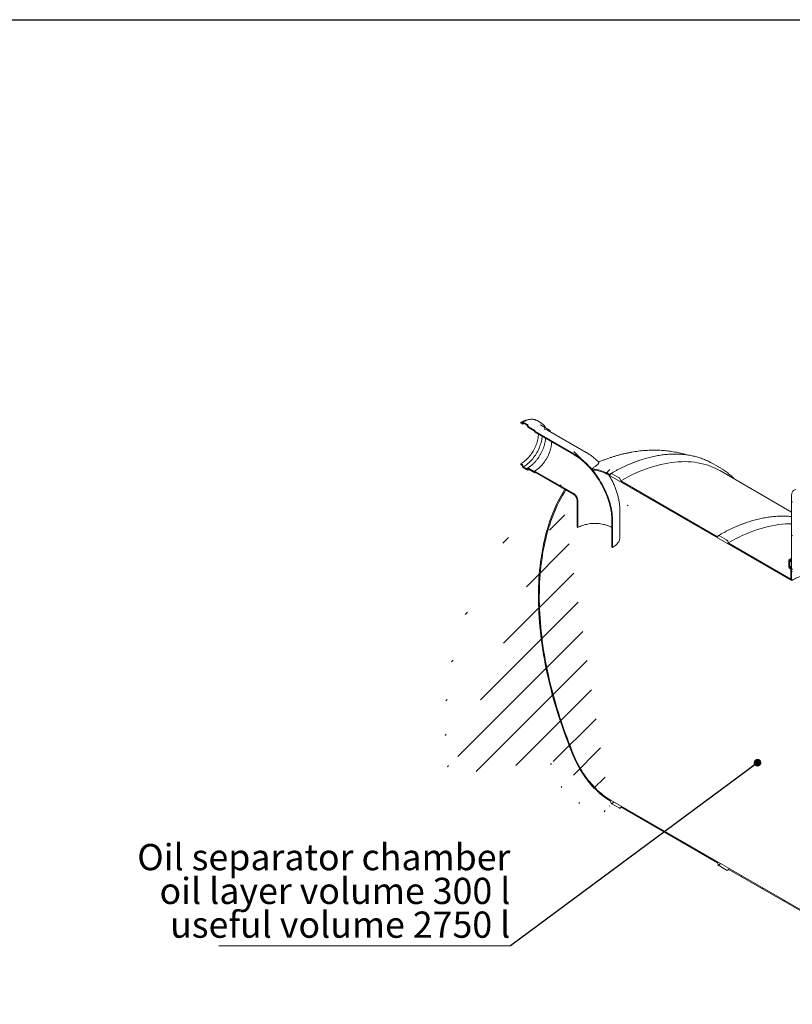
# Model space of a CAD drawing. Units: millimetres. Extents: x 8 to 412, y 5 to 290.
# Drawn here: x 210 to 313, y 159 to 290 of the extents above; entities that cross this region are included whole.
import ezdxf

# ---------------------------------------------------------------- set-up
doc = ezdxf.new("R2010")
doc.units = ezdxf.units.MM
doc.styles.add('SLDTEXTSTYLE0', font='TXT', dxfattribs={"width": 0.605})
doc.dimstyles.new('SLDDIMSTYLE4', dxfattribs={"dimtxt": 0, "dimasz": 1.016, "dimexe": 0, "dimexo": 0.0625, "dimgap": 0, "dimtad": 0, "dimtih": 1, "dimtoh": 1, "dimdec": 0, "dimrnd": 1e-09, "dimzin": 0, "dimdsep": 46, "dimtxsty": 'Standard', "dimblk1": 'DOT', "dimblk2": 'DOT', "dimsah": 1, "dimcen": 0.09, "dimadec": 0, "dimazin": 0, "dimtfac": 1.016, "dimtdec": 0, "dimtofl": 0, "dimtmove": 0, "dimatfit": 3, "dimldrblk": 'DOT', "dimfxl": 0, "dimfrac": 2, "dimtolj": 1, "dimtzin": 0, "dimarcsym": 0})

# ---------------------------------------------------------------- blocks, each defined once
blk = doc.blocks.new('SW_NOTE_11')
at = {"color": 0, "linetype": 'Continuous', "lineweight": 0}
for p, q in [((-38.99, 0), (0, 0)), ((0, 0), (-38.99, 0)), ((-38.99, 0), (0, 0)), ((0, 0), (-38.99, 0)), ((-38.99, 0), (0, 0)), ((0, 0), (-38.99, 0))]:
    blk.add_line(p, q, dxfattribs=at)
at = {"color": 0, "linetype": 'Continuous', "lineweight": 0, "char_height": 3.5, "attachment_point": 3, "style": 'SLDTEXTSTYLE0'}
for s, insert in [('Oil separator chamber', (-0.02, 13.62)), ('oil layer volume 300 l', (-0.02, 9.11)), ('useful volume 2750 l', (-0.03, 4.6))]:
    blk.add_mtext(s, dxfattribs=dict(at, insert=insert))
blk = doc.blocks.new('_DOT')
at = {"color": 0, "linetype": 'ByBlock', "lineweight": -2}
blk.add_line((-0.5, 0), (-1, 0), dxfattribs=at)
at = {"color": 0, "linetype": 'ByBlock', "const_width": 0.5}
blk.add_lwpolyline([(-0.25, 0, 1), (0.25, 0, 1)], format="xyb", close=True, dxfattribs=at)

msp = doc.modelspace()

# ---------------------------------------------------------------- hatches: boundary and pattern name
at = {"linetype": 'Continuous', "lineweight": 0}
h = msp.add_hatch(dxfattribs=at)
h.set_pattern_fill('ANSI31', angle=90, style=0)
edge = h.paths.add_edge_path(flags=0)
edge.add_line((313.498915, 227.413565), (315.030979, 227.550554))
edge.add_arc((314.736351, 228.309927), 0.833333, 291.20567987, 330.00268827)
edge.add_line((315.325607, 227.969757), (315.325607, 242.414853))
edge.add_line((315.325607, 242.414853), (315.207756, 242.482887))
edge.add_line((315.207756, 242.482887), (315.207756, 228.037791))
edge.add_arc((314.736351, 228.309927), 0.666667, 291.20567987, 330.00268827, ccw=False)
edge.add_line((314.972054, 227.702429), (313.439989, 227.565439))
edge.add_arc((314.029245, 226.046694), 1.666667, 111.20567987, 150.00268827)
edge.add_line((312.850733, 226.727034), (312.850733, 216.62554))
edge.add_line((312.850733, 216.62554), (312.968584, 216.557506))
edge.add_line((312.968584, 216.557506), (312.968584, 226.659))
edge.add_arc((314.029245, 226.046694), 1.5, 111.20567987, 150.00268827, ccw=False)
h = msp.add_hatch(dxfattribs=at)
h.set_pattern_fill('ANSI31', angle=90, style=0)
edge = h.paths.add_edge_path(flags=0)
edge.add_line((283.747138, 232.337967), (278.585258, 235.317857))
edge.add_arc((278.585258, 235.345075), 0.033333, 150.00268827, 270, ccw=False)
edge.add_line((278.561688, 235.358681), (278.561688, 235.413117))
edge.add_arc((278.538118, 235.426724), 0.033333, 330.00268827, 450)
edge.add_line((278.538118, 235.453942), (277.68959, 235.943787))
edge.add_arc((277.68959, 236.025441), 0.1, 150.00268827, 270, ccw=False)
edge.add_line((277.618879, 236.066262), (277.618879, 236.120698))
edge.add_arc((277.548168, 236.161518), 0.1, 330.00268827, 450)
edge.add_line((277.548168, 236.243172), (276.982483, 236.569735))
edge.add_arc((276.982483, 236.488081), 0.1, 90, 150.00268827)
edge.add_line((276.911772, 236.528902), (276.911772, 236.474466))
edge.add_arc((276.841061, 236.515286), 0.1, 270, 330.00268827, ccw=False)
edge.add_line((276.841061, 236.433632), (276.67607, 236.52888))
edge.add_line((276.67607, 236.52888), (276.67607, 236.420008))
edge.add_line((276.67607, 236.420008), (276.841061, 236.32476))
edge.add_arc((276.841061, 236.515286), 0.233333, 270, 330.00268827)
edge.add_line((277.006053, 236.420038), (277.006053, 236.447256))
edge.add_line((277.006053, 236.447256), (277.524598, 236.147907))
edge.add_line((277.524598, 236.147907), (277.524598, 236.120689))
edge.add_arc((277.68959, 236.025441), 0.233333, 150.00268827, 270)
edge.add_line((277.68959, 235.834915), (278.469788, 235.384516))
edge.add_arc((278.585258, 235.345075), 0.166667, 161.14123454, 270)
edge.add_line((278.585258, 235.208984), (283.747138, 232.229095))
edge.add_arc((283.747138, 226.350001), 7.2, -29.99731173, 90, ccw=False)
edge.add_line((288.838307, 223.410932), (288.838307, 219.872588))
edge.add_line((288.838307, 219.872588), (288.932587, 219.818161))
edge.add_line((288.932587, 219.818161), (288.932587, 223.356505))
edge.add_arc((283.747138, 226.350001), 7.333333, 330.00268827, 450)
h = msp.add_hatch(dxfattribs=at)
h.set_pattern_fill('ANSI31', style=0)
edge = h.paths.add_edge_path(flags=0)
edge.add_line((312.615031, 217.986419), (312.662172, 217.959206))
edge.add_arc((312.662172, 218.17695), 0.266667, 270, 330.00268827)
edge.add_line((312.850733, 218.068095), (312.850733, 218.258622))
edge.add_line((312.850733, 218.258622), (312.732882, 218.326656))
edge.add_line((312.732882, 218.326656), (312.732882, 218.136129))
edge.add_arc((312.662172, 218.17695), 0.1, 270, 330.00268827, ccw=False)
edge.add_line((312.662172, 218.095296), (312.567891, 218.149723))
edge.add_arc((312.567891, 218.068069), 0.1, 90, 150.00268827)
edge.add_line((312.49718, 218.108889), (312.49718, 217.183476))
edge.add_arc((312.567891, 217.142656), 0.1, 150.00268827, 270)
edge.add_line((312.567891, 217.061002), (312.662172, 217.006575))
edge.add_arc((312.662172, 216.924921), 0.1, -29.99731173, 90, ccw=False)
edge.add_line((312.732882, 216.8841), (312.732882, 215.604853))
edge.add_line((312.732882, 215.604853), (304.386025, 220.423391))
edge.add_arc((304.150323, 220.559459), 0.333333, 330.00268827, 450)
edge.add_line((304.150323, 220.831639), (303.207514, 221.375911))
edge.add_arc((303.207514, 221.103731), 0.333333, 90, 150.00268827)
edge.add_line((302.971812, 221.239799), (290.031758, 228.709933))
edge.add_arc((289.796055, 228.846001), 0.333333, 330.00268827, 450)
edge.add_line((289.796055, 229.118181), (288.853246, 229.662453))
edge.add_arc((288.853246, 229.390273), 0.333333, 90, 150.00268827)
edge.add_arc((288.617544, 222.830706), 8.2, 90, 108.5428898)
edge.add_arc((283.740006, 226.354118), 7.333333, 56.73707307, 59.14142964, ccw=False)
edge.add_arc((288.617544, 222.830706), 8.033333, 90, 107.99250853, ccw=False)
edge.add_line((288.617544, 229.390251), (312.850733, 215.400729))
edge.add_line((312.850733, 215.400729), (312.850733, 216.816066))
edge.add_arc((312.662172, 216.924921), 0.266667, 330.00268827, 450)
edge.add_line((312.662172, 217.142665), (312.615031, 217.169878))
edge.add_line((312.615031, 217.169878), (312.615031, 217.986419))
h = msp.add_hatch(dxfattribs=at)
h.set_pattern_fill('ANSI31', angle=90, style=0)
edge = h.paths.add_edge_path(flags=0)
edge.add_line((278.561688, 229.806204), (278.561688, 229.86064))
edge.add_arc((278.585258, 229.847033), 0.033333, 90, 150.00268827, ccw=False)
edge.add_line((278.585258, 229.874251), (283.747138, 226.894362))
edge.add_arc((283.747138, 226.350001), 0.666667, -29.99731173, 90, ccw=False)
edge.add_line((284.218542, 226.077865), (284.218542, 222.539521))
edge.add_line((284.218542, 222.539521), (284.312823, 222.485094))
edge.add_line((284.312823, 222.485094), (284.312823, 226.023438))
edge.add_arc((283.747138, 226.350001), 0.8, 330.00268827, 450)
edge.add_line((283.747138, 227.003234), (278.585258, 229.983123))
edge.add_arc((278.585258, 229.847033), 0.166667, 90, 140.88879465)
edge.add_line((278.469788, 229.940911), (277.68959, 230.39131))
edge.add_arc((277.68959, 230.200783), 0.233333, 90, 150.00268827)
edge.add_line((277.524598, 230.296031), (277.524598, 230.268813))
edge.add_line((277.524598, 230.268813), (277.006053, 230.568163))
edge.add_line((277.006053, 230.568163), (277.006053, 230.595381))
edge.add_arc((276.841061, 230.690628), 0.233333, 330.00268827, 450)
edge.add_line((276.841061, 230.881154), (276.67607, 230.976402))
edge.add_line((276.67607, 230.976402), (276.67607, 230.86753))
edge.add_line((276.67607, 230.86753), (276.841061, 230.772282))
edge.add_arc((276.841061, 230.690628), 0.1, -29.99731173, 90, ccw=False)
edge.add_line((276.911772, 230.649808), (276.911772, 230.595372))
edge.add_arc((276.982483, 230.554551), 0.1, 150.00268827, 270)
edge.add_line((276.982483, 230.472897), (277.548168, 230.146334))
edge.add_arc((277.548168, 230.227988), 0.1, 270, 330.00268827)
edge.add_line((277.618879, 230.187168), (277.618879, 230.241604))
edge.add_arc((277.68959, 230.200783), 0.1, 90, 150.00268827, ccw=False)
edge.add_line((277.68959, 230.282438), (278.538118, 229.792593))
edge.add_arc((278.538118, 229.819811), 0.033333, 270, 330.00268827)
h = msp.add_hatch(dxfattribs=at)
h.set_pattern_fill('ANSI31', style=0)
edge = h.paths.add_edge_path(flags=0)
edge.add_line((288.853246, 185.56925), (289.796055, 185.024977))
edge.add_arc((289.796055, 185.297158), 0.333333, 270, 330.00268827)
edge.add_line((290.031758, 185.16109), (302.971812, 177.690956))
edge.add_arc((303.207514, 177.554887), 0.333333, 150.00268827, 270)
edge.add_line((303.207514, 177.282707), (304.150323, 176.738435))
edge.add_arc((304.150323, 177.010615), 0.333333, 270, 330.00268827)
edge.add_line((304.386025, 176.874547), (317.326079, 169.404413))
edge.add_arc((317.561782, 169.268345), 0.333333, 150.00268827, 270)
edge.add_line((317.561782, 168.996165), (318.504591, 168.451893))
edge.add_arc((318.504591, 168.724073), 0.333333, 270, 330.00268827)
edge.add_line((318.740293, 168.588005), (331.680347, 161.117871))
edge.add_arc((331.916049, 160.981803), 0.333333, 150.00268827, 270)
edge.add_line((331.916049, 160.709623), (332.858858, 160.16535))
edge.add_arc((332.858858, 160.437531), 0.333333, 270, 330.00268827)
edge.add_line((333.094561, 160.301463), (333.073987, 160.31334))
edge.add_arc((333.073987, 167.008974), 8.2, 270, 307.3557921)
edge.add_arc((312.495682, 193.967364), 42.666667, 307.3557921, 357.02341132)
edge.add_line((339.957777, 192.539388), (339.828253, 192.614161))
edge.add_arc((312.495682, 193.967364), 42.5, 307.3557921, 357.16566831, ccw=False)
edge.add_arc((333.073987, 167.008974), 8.033333, 270, 307.3557921, ccw=False)
edge.add_line((333.073987, 160.44943), (325.932209, 164.572291))
edge.add_line((325.932209, 164.572291), (325.932209, 169.879806))
edge.add_line((325.932209, 169.879806), (318.625439, 174.097914))
edge.add_line((318.625439, 174.097914), (318.625439, 168.790399))
edge.add_line((318.625439, 168.790399), (288.617544, 186.113588))
edge.add_arc((288.617544, 192.673132), 8.033333, 188.83668789, 270, ccw=False)
edge.add_arc((309.19585, 195.872316), 42.5, 129.96669667, 188.83668789, ccw=False)
edge.add_line((282.679346, 227.510785), (282.545855, 227.587847))
edge.add_arc((309.19585, 195.872316), 42.666667, 130.03973659, 188.83668789)
edge.add_arc((288.617544, 192.673132), 8.2, 188.83668789, 270)
edge.add_arc((288.853246, 185.84143), 0.333333, 150.00268827, 270)
h.paths.add_polyline_path([(325.814358, 169.67566), (325.814358, 164.640325), (318.74329, 168.722365), (318.74329, 173.7577)], flags=0)

# ---------------------------------------------------------------- linework, layer by layer
at = {"color": 7, "linetype": 'Continuous', "lineweight": 30}
msp.add_line((7.59968, 290.301252), (411.130078, 290.301252), dxfattribs=at)
at = {"color": 7, "linetype": 'Continuous', "lineweight": 15}
for p, q in [((279.414683, 236.428002), (278.848998, 236.754565)), ((276.67607, 236.52888), (276.67607, 236.420008)), ((276.841061, 236.433632), (276.67607, 236.52888)), ((276.67607, 236.420008), (276.841061, 236.32476)), ((276.911772, 236.528902), (276.911772, 236.474466)), ((277.548168, 236.243172), (276.982483, 236.569735)), ((277.006053, 236.447256), (277.524598, 236.147907)), ((277.006053, 236.420038), (277.006053, 236.447256)), ((277.524598, 236.147907), (277.524598, 236.120689)), ((277.618879, 236.066262), (277.618879, 236.120698)), ((278.538118, 235.453942), (277.68959, 235.943787)), ((277.68959, 235.834915), (278.469788, 235.384516)), ((278.561688, 235.358681), (278.561688, 235.413117)), ((280.27131, 235.62557), (279.422782, 236.115415)), ((285.413669, 232.502994), (280.251789, 235.482883)), ((283.747138, 232.337967), (278.585258, 235.317857)), ((278.585258, 235.208984), (283.747138, 232.229095)), ((280.68438, 235.233154), (280.667714, 235.256196)), ((276.67607, 230.976402), (276.67607, 230.86753)), ((276.841061, 230.881154), (276.67607, 230.976402)), ((276.67607, 230.86753), (276.841061, 230.772282)), ((276.911772, 230.649808), (276.911772, 230.595372)), ((276.982483, 230.472897), (277.548168, 230.146334)), ((277.006053, 230.568163), (277.006053, 230.595381)), ((277.524598, 230.268813), (277.006053, 230.568163)), ((277.524598, 230.296031), (277.524598, 230.268813)), ((277.618879, 230.187168), (277.618879, 230.241604)), ((278.469788, 229.940911), (277.68959, 230.39131)), ((277.68959, 230.282438), (278.538118, 229.792593)), ((302.352149, 230.999171), (302.025416, 231.178874)), ((303.294958, 230.454899), (302.352149, 230.999171)), ((278.561688, 229.806204), (278.561688, 229.86064)), ((283.747138, 227.003234), (278.585258, 229.983123)), ((278.585258, 229.874251), (283.747138, 226.894362)), ((288.617544, 229.390251), (312.850733, 215.400729)), ((289.796055, 229.118181), (288.853246, 229.662453)), ((312.850733, 224.553577), (303.364007, 230.030148)), ((282.545855, 227.587847), (282.679346, 227.510785)), ((302.971812, 221.239799), (290.031758, 228.709933)), ((312.850733, 216.62554), (312.850733, 226.727034)), ((284.218542, 226.077865), (284.218542, 222.539521)), ((284.312823, 226.023438), (284.312823, 222.485094)), ((289.908898, 221.178841), (289.908898, 224.717185)), ((284.218542, 222.539521), (284.312823, 222.485094)), ((288.838307, 219.872588), (288.838307, 223.410932)), ((288.932587, 219.818161), (288.932587, 223.356505)), ((304.150323, 220.831639), (303.207514, 221.375911)), ((288.838307, 219.872588), (288.932587, 219.818161)), ((312.732882, 215.604853), (304.386025, 220.423391)), ((312.732882, 218.326656), (312.850733, 218.39386)), ((312.732882, 218.326656), (312.850733, 218.258622)), ((312.732882, 218.136129), (312.732882, 218.326656)), ((312.49718, 217.183476), (312.49718, 218.108889)), ((312.567891, 218.149723), (312.662172, 218.095296)), ((312.662172, 217.006575), (312.567891, 217.061002)), ((312.615031, 217.986419), (312.615031, 217.169878)), ((312.662172, 217.959206), (312.615031, 217.986419)), ((312.615031, 217.169878), (312.850733, 217.302706)), ((312.615031, 217.169878), (312.662172, 217.142665)), ((312.795494, 217.946003), (312.850733, 217.977429)), ((312.850733, 218.258622), (312.850733, 218.068095)), ((312.732882, 215.604853), (312.732882, 216.8841)), ((312.850733, 216.816066), (312.850733, 215.400729)), ((312.968584, 216.557506), (312.850733, 216.62554)), ((318.625439, 168.790399), (288.617544, 186.113588)), ((288.853246, 185.56925), (289.796055, 185.024977)), ((289.962709, 185.008475), (290.128549, 185.105214)), ((290.031758, 185.16109), (302.971812, 177.690956)), ((303.207514, 177.282707), (304.150323, 176.738435)), ((304.316976, 176.721932), (304.482816, 176.818671)), ((304.386025, 176.874547), (317.326079, 169.404413))]:
    msp.add_line(p, q, dxfattribs=at)
at = {"color": 7, "linetype": 'Continuous', "lineweight": 15, "flags": 128}
for points in [[(278.848998, 236.754565), (278.741548, 236.809833), (278.691509, 236.831292)], [(279.422782, 236.115415), (279.371776, 236.143176), (279.272548, 236.188265)], [(276.67607, 230.976402), (276.815701, 231.06179), (276.954842, 231.156438), (277.093004, 231.260014), (277.229702, 231.372155), (277.364454, 231.492466), (277.496789, 231.620524), (277.626241, 231.755881), (277.752355, 231.89806), (277.874689, 232.046562), (277.992813, 232.200866), (278.106312, 232.360429), (278.214786, 232.524691), (278.317856, 232.693075), (278.41516, 232.864989), (278.506354, 233.039831), (278.59112, 233.216984), (278.669159, 233.395829), (278.740197, 233.575735), (278.803985, 233.756071), (278.860298, 233.936204), (278.90894, 234.115502), (278.949738, 234.293333), (278.98255, 234.469074), (279.00726, 234.642107), (279.023782, 234.811825), (279.031292, 234.951494)], [(277.006053, 230.568163), (277.151377, 230.656851), (277.296228, 230.754838), (277.440132, 230.861804), (277.58262, 230.977401), (277.723227, 231.101251), (277.861495, 231.23295), (277.996973, 231.372069), (278.129219, 231.518154), (278.257801, 231.670729), (278.3823, 231.829296), (278.50231, 231.993337), (278.61744, 232.162318), (278.727313, 232.335687), (278.831573, 232.512879), (278.929877, 232.693316), (279.021907, 232.876409), (279.107361, 233.061562), (279.185962, 233.24817), (279.257452, 233.435624), (279.321598, 233.623313), (279.378192, 233.810626), (279.427048, 233.99695), (279.468007, 234.181679), (279.500936, 234.364209), (279.525727, 234.543945), (279.537463, 234.659288)], [(283.747138, 232.337967), (283.955935, 232.212575), (284.164393, 232.077673), (284.372175, 231.933482), (284.578942, 231.780234), (284.784361, 231.618178), (284.988097, 231.447577), (285.18982, 231.268708), (285.389204, 231.08186), (285.585924, 230.887338), (285.779661, 230.685456), (285.970101, 230.476542), (286.156936, 230.260934), (286.339863, 230.038983), (286.518583, 229.811049), (286.692809, 229.577501), (286.862257, 229.338717), (287.026651, 229.095086), (287.185727, 228.847003), (287.339225, 228.594869), (287.486897, 228.339094), (287.628503, 228.080093), (287.763813, 227.818285), (287.892608, 227.554096), (288.014679, 227.287954), (288.129828, 227.020291), (288.237869, 226.75154), (288.338625, 226.482138), (288.431935, 226.212522), (288.517645, 225.943129), (288.595617, 225.674395), (288.665726, 225.406758), (288.727856, 225.14065), (288.781908, 224.876504), (288.827793, 224.614748), (288.865437, 224.355807), (288.89478, 224.1001), (288.915773, 223.848043), (288.928382, 223.600043), (288.932587, 223.356505)], [(283.747138, 232.229095), (283.952138, 232.105982), (284.156807, 231.973534), (284.36081, 231.831964), (284.563819, 231.681502), (284.765502, 231.522393), (284.965534, 231.354894), (285.16359, 231.179277), (285.359348, 230.995827), (285.552491, 230.804841), (285.742706, 230.606629), (285.929684, 230.401514), (286.113122, 230.189826), (286.292722, 229.971911), (286.468193, 229.748121), (286.639251, 229.518819), (286.805618, 229.284377), (286.967024, 229.045176), (287.123207, 228.801603), (287.273914, 228.554053), (287.418901, 228.302929), (287.557932, 228.048636), (287.690782, 227.791589), (287.817236, 227.532204), (287.937087, 227.2709), (288.050143, 227.008104), (288.156219, 226.744239), (288.255144, 226.479736), (288.346756, 226.215021), (288.430908, 225.950526), (288.507463, 225.686679), (288.576297, 225.423908), (288.637298, 225.162638), (288.690366, 224.903295), (288.735417, 224.646298), (288.772377, 224.392065), (288.801186, 224.141007), (288.821797, 223.893533), (288.834178, 223.650043), (288.838307, 223.410932)], [(288.617544, 229.526341), (288.381562, 229.657023), (288.145972, 229.776393), (287.911162, 229.884254), (287.677524, 229.980426), (287.445442, 230.064751), (287.215304, 230.137089), (286.987488, 230.19732), (286.762374, 230.245344), (286.540334, 230.281081), (286.321736, 230.304472), (286.106943, 230.315479)], [(286.236942, 230.160706), (286.441486, 230.146068), (286.649393, 230.120126), (286.86034, 230.082919), (287.074004, 230.034506), (287.290052, 229.97496), (287.508152, 229.904375), (287.727966, 229.822858), (287.949155, 229.730537), (288.171377, 229.627553), (288.394288, 229.514066), (288.617544, 229.390251)], [(290.031758, 228.709933), (290.525355, 228.987419), (291.018614, 229.249792), (291.511197, 229.496872), (292.002765, 229.728489), (292.492983, 229.944485), (292.981514, 230.144712), (293.468024, 230.329032), (293.952178, 230.49732), (294.433646, 230.64946), (294.912096, 230.785347), (295.387202, 230.904889), (295.858638, 231.008003), (296.32608, 231.09462), (296.789209, 231.164679), (297.247706, 231.218132), (297.701257, 231.254943), (298.149553, 231.275087), (298.592285, 231.27855), (299.02915, 231.26533), (299.459848, 231.235434), (299.884085, 231.188885), (300.30157, 231.125714), (300.712016, 231.045964), (301.115143, 230.949691), (301.510673, 230.836958), (301.898337, 230.707846), (302.277868, 230.56244), (302.649005, 230.400842), (303.011496, 230.223162), (303.364007, 230.030148)], [(303.624577, 230.255087), (303.296055, 230.454265), (302.968225, 230.634602)], [(278.585258, 229.983123), (278.565183, 229.992723), (278.545694, 229.998065), (278.527362, 229.998992), (278.510723, 229.995477), (278.496262, 229.987622), (278.484402, 229.975658), (278.475491, 229.959935), (278.469788, 229.940911)], [(288.853246, 229.662453), (288.807263, 229.683769), (288.763047, 229.693806), (288.722297, 229.692178), (288.68658, 229.678948), (288.657267, 229.654625), (288.635486, 229.620142), (288.622073, 229.576826), (288.617544, 229.526341)], [(282.545855, 227.587847), (282.313145, 227.205405), (282.08795, 226.814204), (281.870332, 226.414355), (281.660352, 226.005968), (281.45807, 225.589157), (281.26354, 225.164041), (281.076819, 224.730736), (280.897957, 224.289365), (280.727005, 223.84005), (280.564011, 223.382918), (280.409021, 222.918096), (280.262077, 222.445714), (280.123221, 221.965904), (279.992491, 221.4788), (279.869924, 220.984539), (279.755555, 220.483258), (279.649415, 219.975097), (279.551534, 219.4602), (279.46194, 218.938708), (279.380656, 218.41077), (279.307707, 217.876531), (279.243113, 217.336141), (279.186891, 216.789752), (279.139057, 216.237515), (279.099625, 215.679587), (279.068605, 215.116121), (279.046007, 214.547276), (279.031837, 213.973212), (279.026098, 213.394087), (279.028792, 212.810065), (279.039919, 212.221308), (279.059475, 211.627981), (279.087455, 211.030251), (279.123852, 210.428283), (279.168654, 209.822246), (279.221849, 209.21231), (279.283423, 208.598645), (279.353358, 207.981423), (279.431635, 207.360816), (279.518232, 206.736998), (279.613124, 206.110143), (279.716286, 205.480426), (279.827688, 204.848023), (279.947299, 204.213111), (280.075085, 203.575868), (280.211012, 202.936472), (280.355041, 202.2951), (280.507131, 201.651934), (280.667241, 201.007152), (280.835325, 200.360935), (281.011337, 199.713463), (281.195227, 199.064917), (281.386943, 198.415479), (281.586434, 197.76533), (281.793641, 197.114652), (282.008509, 196.463627), (282.230975, 195.812436), (282.46098, 195.161262), (282.698457, 194.510287), (282.943341, 193.859693), (283.195563, 193.209661), (283.455053, 192.560373), (283.721738, 191.912011)], [(283.821247, 191.927481), (283.555085, 192.574588), (283.296119, 193.22262), (283.044422, 193.871396), (282.800063, 194.520733), (282.563112, 195.17045), (282.333634, 195.820364), (282.111696, 196.470292), (281.897358, 197.120052), (281.69068, 197.769462), (281.491722, 198.41834), (281.300538, 199.066504), (281.117182, 199.713771), (280.941707, 200.359959), (280.77416, 201.004889), (280.614589, 201.648378), (280.463039, 202.290246), (280.319553, 202.930313), (280.18417, 203.5684), (280.056928, 204.204327), (279.937864, 204.837915), (279.827011, 205.468987), (279.724399, 206.097367), (279.630059, 206.722877), (279.544015, 207.345341), (279.466292, 207.964586), (279.396913, 208.580438), (279.335896, 209.192723), (279.283258, 209.801271), (279.239016, 210.405909), (279.20318, 211.006469), (279.17576, 211.602781), (279.156766, 212.194679), (279.146201, 212.781997), (279.144069, 213.364569), (279.150371, 213.942232), (279.165105, 214.514825), (279.188266, 215.082185), (279.219848, 215.644155), (279.259842, 216.200576), (279.308237, 216.751292), (279.36502, 217.296149), (279.430174, 217.834994), (279.503682, 218.367675), (279.585522, 218.894044), (279.675671, 219.413952), (279.774105, 219.927253), (279.880796, 220.433804), (279.995713, 220.933462), (280.118825, 221.426087), (280.250096, 221.911541), (280.389491, 222.389687), (280.53697, 222.860392), (280.692491, 223.323523), (280.856012, 223.778951), (281.027485, 224.226547), (281.206863, 224.666185), (281.394096, 225.097744), (281.589131, 225.5211), (281.791914, 225.936137), (282.002386, 226.342736), (282.22049, 226.740785), (282.446165, 227.130171), (282.679346, 227.510785)], [(312.850733, 226.727034), (312.855218, 226.843055), (312.868638, 226.953016), (312.89089, 227.056079), (312.921806, 227.15146), (312.961151, 227.238433), (313.008624, 227.316336), (313.063865, 227.384577), (313.126453, 227.442635), (313.195911, 227.49007), (313.271712, 227.526519), (313.353278, 227.551706), (313.439989, 227.565439)], [(284.312823, 222.485094), (284.453572, 222.561581), (284.602064, 222.633022), (284.757758, 222.699156), (284.920084, 222.759744), (285.088451, 222.814562), (285.262244, 222.863413), (285.440829, 222.906116), (285.623555, 222.942517), (285.809755, 222.972482), (285.998749, 222.995903), (286.189847, 223.012693), (286.382354, 223.022792), (286.575565, 223.026162), (286.768776, 223.022792), (286.961282, 223.012693), (287.152381, 222.995903), (287.341375, 222.972482), (287.527575, 222.942517), (287.7103, 222.906116), (287.888886, 222.863413), (288.062679, 222.814562), (288.231046, 222.759744), (288.393372, 222.699156), (288.549065, 222.633022), (288.697557, 222.561581), (288.838307, 222.485094)], [(304.386025, 220.423391), (304.879623, 220.700877), (305.372882, 220.96325), (305.865464, 221.210329), (306.357033, 221.441947), (306.847251, 221.657943), (307.335782, 221.85817), (307.822291, 222.04249), (308.306446, 222.210778), (308.787913, 222.362918), (309.266364, 222.498805), (309.74147, 222.618347), (310.212906, 222.721461), (310.680348, 222.808077), (311.143476, 222.878136), (311.601973, 222.93159), (312.055525, 222.968401), (312.50382, 222.988545), (312.850733, 222.992674)], [(289.908898, 221.178841), (289.908532, 221.150327), (289.899752, 221.036393), (289.879296, 220.922959), (289.847236, 220.810425), (289.803683, 220.699184), (289.748792, 220.589629), (289.682755, 220.482143), (289.605803, 220.377104), (289.518208, 220.274881), (289.420277, 220.175834), (289.312353, 220.080309), (289.194816, 219.988644), (289.068079, 219.901158), (288.932587, 219.818161)], [(303.207514, 221.375911), (303.161531, 221.397227), (303.117315, 221.407264), (303.076565, 221.405636), (303.040847, 221.392406), (303.011535, 221.368082), (302.989754, 221.3336), (302.976341, 221.290284), (302.971812, 221.239799)], [(283.721738, 191.912011), (283.845494, 191.624697), (283.976384, 191.33895), (284.114212, 191.055198), (284.258773, 190.773864), (284.409851, 190.49537), (284.567219, 190.220132), (284.730642, 189.94856), (284.899876, 189.681063), (285.074668, 189.418038), (285.254757, 189.15988), (285.439873, 188.906974), (285.629739, 188.659698), (285.824073, 188.418423), (286.022583, 188.183508), (286.224972, 187.955306), (286.430938, 187.734156), (286.640173, 187.520391), (286.852365, 187.314328), (287.067195, 187.116278), (287.284343, 186.926534), (287.503484, 186.745383), (287.724291, 186.573093), (287.946433, 186.409922), (288.169579, 186.256115), (288.393394, 186.111902), (288.617544, 185.977498)], [(288.617544, 186.113588), (288.39795, 186.24526), (288.178684, 186.386543), (287.960074, 186.537223), (287.742447, 186.697077), (287.526128, 186.865865), (287.311441, 187.043335), (287.098706, 187.229222), (286.888242, 187.423247), (286.680364, 187.625121), (286.475381, 187.834542), (286.273601, 188.051196), (286.075326, 188.274761), (285.880851, 188.504901), (285.690467, 188.741272), (285.50446, 188.983522), (285.323106, 189.231287), (285.146678, 189.484198), (284.975438, 189.741877), (284.809644, 190.003938), (284.649542, 190.269989), (284.495373, 190.539633), (284.347366, 190.812467), (284.205743, 191.088082), (284.070716, 191.366067), (283.942487, 191.646007), (283.821247, 191.927481)], [(289.796055, 185.024977), (289.842039, 185.003662), (289.886255, 184.993625), (289.927005, 184.995253), (289.962722, 185.008483), (289.992035, 185.032806), (290.013816, 185.067288), (290.027229, 185.110605), (290.031758, 185.16109)], [(304.150323, 176.738435), (304.196306, 176.717119), (304.240522, 176.707083), (304.281272, 176.70871), (304.31699, 176.72194), (304.346302, 176.746264), (304.368084, 176.780746), (304.381496, 176.824062), (304.386025, 176.874547)]]:
    msp.add_lwpolyline(points, dxfattribs=at)
at = {"color": 7, "linetype": 'Continuous', "lineweight": 15}
for centre, radius, start, end in [((277.934914, 234.433423), 2.44451, 99.11788523, 120.99531369), ((276.868665, 236.467473), 0.043671, 230.79671476, 9.21403699), ((276.905469, 236.403722), 0.101899, 230.79671476, 9.21403699), ((276.95488, 236.535894), 0.043671, 50.79671476, 189.21403699), ((277.882815, 236.13699), 0.358588, 182.60547849, 237.39452166), ((277.465357, 236.113712), 0.15368, 2.60547849, 57.39452166), ((277.772401, 236.073248), 0.15368, 182.60547849, 237.39452166), ((278.727092, 235.428032), 0.260957, 189.59932042, 237.0769775), ((278.510514, 235.410789), 0.051227, 2.60547849, 57.39452166), ((278.789849, 235.345662), 1.249739, 52.44469481, 68.04030764), ((279.668136, 234.580473), 1.205486, 34.50716043, 84.94505009), ((279.667867, 234.456506), 1.180854, 60.36373241, 84.78004318), ((278.612862, 235.36101), 0.051227, 182.60547849, 237.39452166), ((276.647836, 230.57908), 0.358588, 2.60547849, 57.39452166), ((276.758251, 230.642822), 0.15368, 2.60547849, 57.39452166), ((277.065294, 230.602358), 0.15368, 182.60547849, 237.39452166), ((277.625182, 230.312347), 0.101899, 50.79671476, 189.21403699), ((277.575771, 230.180175), 0.043671, 230.79671476, 9.21403699), ((277.661986, 230.248597), 0.043671, 50.79671476, 189.21403699), ((277.26946, 222.760546), 11.626612, 39.53018625, 40.52626863), ((278.547319, 229.803873), 0.014557, 230.79671476, 9.21403699), ((278.576057, 229.862971), 0.014557, 50.79671476, 189.21403699), ((289.520019, 228.686646), 0.512268, 2.60547849, 57.39452166), ((283.08465, 225.967549), 1.229444, 2.60547849, 57.39452166), ((283.199032, 226.033582), 1.020471, 2.48712819, 57.51287196), ((303.874287, 220.400104), 0.512268, 2.60547849, 57.39452166), ((312.540287, 218.115882), 0.043671, 50.79671476, 189.21403699), ((312.650702, 217.190462), 0.15368, 182.60547849, 237.39452166), ((312.689775, 218.129137), 0.043671, 230.79671476, 9.21403699), ((312.73578, 218.049448), 0.116456, 230.79671476, 9.21403699), ((312.441342, 216.797437), 0.409815, 2.60547849, 57.39452166), ((312.579361, 216.877114), 0.15368, 2.60547849, 57.39452166), ((289.129283, 186.000785), 0.512268, 182.60547849, 237.39452166), ((303.483551, 177.714242), 0.512268, 182.60547849, 237.39452166)]:
    msp.add_arc(centre, radius, start, end, dxfattribs=at)
for points, knots in [([(278.682926, 236.834892), (278.650282, 236.847442), (278.580769, 236.874167), (278.468935, 236.903459), (278.348986, 236.925233), (278.225041, 236.937144), (278.097564, 236.939432), (277.966856, 236.931976), (277.8333, 236.914787), (277.697291, 236.887888), (277.559241, 236.851348), (277.419573, 236.805266), (277.27871, 236.749821), (277.13708, 236.685058), (277.021534, 236.625349), (276.95336, 236.586562), (276.932487, 236.574686)], [0, 0, 0, 0, 0.0654437041, 0.1393602112, 0.2134626317, 0.2878060402, 0.3624190379, 0.437304494, 0.5124439994, 0.5878044653, 0.6633451388, 0.7390236628, 0.8148004453, 0.8906412185, 0.9665180814, 1, 1, 1, 1]), ([(276.957719, 236.313208), (276.98007, 236.325987), (277.028822, 236.35386), (277.077164, 236.378013), (277.103343, 236.391092)], [0, 0, 0, 0, 0.45848127959, 1, 1, 1, 1]), ([(279.989676, 235.788154), (279.979119, 235.810243), (279.949515, 235.872181), (279.893029, 235.965876), (279.821095, 236.069237), (279.742494, 236.164192), (279.657151, 236.249663), (279.595612, 236.305191), (279.561017, 236.3296), (279.558669, 236.331256)], [0, 0, 0, 0, 0.099156586, 0.2780483438, 0.4563274013, 0.633934967, 0.810862334, 0.9871633677, 1, 1, 1, 1]), ([(279.973546, 234.407543), (279.971648, 234.370515), (279.967132, 234.282402), (279.951756, 234.138565), (279.928672, 233.977358), (279.898282, 233.813097), (279.860957, 233.646505), (279.816695, 233.478082), (279.76563, 233.308399), (279.707895, 233.138013), (279.643656, 232.967491), (279.573104, 232.797396), (279.496456, 232.628289), (279.413949, 232.460728), (279.325846, 232.295265), (279.23243, 232.132441), (279.134006, 231.972791), (279.030899, 231.816837), (278.923452, 231.665089), (278.812027, 231.518037), (278.697, 231.376154), (278.578761, 231.239895), (278.457718, 231.109693), (278.33429, 230.985958), (278.208906, 230.869072), (278.082008, 230.759406), (277.954042, 230.657235), (277.825478, 230.563057), (277.698235, 230.4774), (277.614179, 230.427398), (277.572932, 230.402861)], [0, 0, 0, 0, 0.0260628126, 0.0620198033, 0.0980090562, 0.1340331178, 0.1700923573, 0.2061855968, 0.2423105779, 0.2784643027, 0.3146432788, 0.350843691, 0.3870615208, 0.4232926243, 0.4595327835, 0.4957777361, 0.5320231931, 0.5682635364, 0.6044943287, 0.640711255, 0.6769100176, 0.7130863657, 0.7492361457, 0.785355379, 0.8214403796, 0.8574879252, 0.8934955006, 0.9294616356, 0.9653863678, 1, 1, 1, 1]), ([(280.798767, 233.931153), (280.798791, 233.92878), (280.799303, 233.877959), (280.793704, 233.774406), (280.78137, 233.62077), (280.761064, 233.463086), (280.733843, 233.302554), (280.699487, 233.139534), (280.658154, 232.974628), (280.609938, 232.808384), (280.554984, 232.641372), (280.493457, 232.474161), (280.42555, 232.30732), (280.351479, 232.141418), (280.271486, 231.977019), (280.185834, 231.81468), (280.094808, 231.654951), (279.998716, 231.498373), (279.897885, 231.345477), (279.79266, 231.196777), (279.683403, 231.052772), (279.570493, 230.913943), (279.454324, 230.780751), (279.335303, 230.653636), (279.213851, 230.533016), (279.090399, 230.41928), (278.965389, 230.312804), (278.839266, 230.213878), (278.712496, 230.122974), (278.59989, 230.049169), (278.529784, 230.007807), (278.501932, 229.991375)], [0, 0, 0, 0, 0.0017613155, 0.0377153634, 0.0736854416, 0.1096776862, 0.1456953258, 0.1817394831, 0.2178097845, 0.2539048116, 0.2900224319, 0.3261600357, 0.3623147022, 0.3984833138, 0.4346626324, 0.4708493477, 0.5070401067, 0.543231531, 0.5794192895, 0.6155997839, 0.6517696098, 0.6879253771, 0.7240637361, 0.7601814208, 0.7962753187, 0.8323425751, 0.8683807474, 0.9043880251, 0.9403635381, 0.9763077799, 1, 1, 1, 1]), ([(298.814656, 232.189885), (298.800801, 232.194154), (298.662106, 232.236885), (298.39547, 232.308692), (298.014508, 232.40463), (297.62977, 232.489692), (297.241767, 232.565133), (296.850516, 232.630554), (296.456162, 232.686004), (296.058813, 232.73141), (295.658581, 232.76673), (295.255577, 232.791914), (294.849905, 232.806913), (294.441675, 232.811675), (294.03099, 232.80615), (293.617959, 232.790284), (293.202692, 232.764026), (292.785301, 232.727323), (292.365905, 232.680126), (291.944629, 232.622385), (291.521604, 232.554055), (291.096973, 232.475096), (290.670889, 232.385472), (290.243515, 232.285158), (289.815028, 232.174136), (289.385621, 232.052396), (288.955493, 231.919962), (288.524874, 231.776797), (288.093943, 231.62315), (287.663137, 231.458286), (287.322898, 231.321735), (287.127138, 231.236845), (287.074082, 231.213837)], [0, 0, 0, 0, 0.0036425426, 0.0364617845, 0.0693685058, 0.1023739857, 0.1354894732, 0.1687261589, 0.2020951398, 0.2356073748, 0.2692736321, 0.3031044254, 0.3371099409, 0.3712999521, 0.4056837249, 0.4402699101, 0.4750664279, 0.5100803413, 0.5453177244, 0.5807835259, 0.6164814321, 0.6524137343, 0.6885812061, 0.7249829958, 0.7616165414, 0.7984775152, 0.8355598027, 0.8728555228, 0.9103550923, 0.9480473367, 0.985919646, 1, 1, 1, 1]), ([(287.103235, 231.184444), (287.070357, 231.21789), (286.972135, 231.317806), (286.80285, 231.476737), (286.595622, 231.661482), (286.382636, 231.838633), (286.164435, 232.008181), (285.941231, 232.16952), (285.713389, 232.322028), (285.536639, 232.431445), (285.435988, 232.490008), (285.413669, 232.502994)], [0, 0, 0, 0, 0.0640719127, 0.1914113722, 0.3192469271, 0.4475416055, 0.5762262628, 0.7051957039, 0.8342756848, 0.9632516336, 1, 1, 1, 1]), ([(302.016795, 231.1823), (301.987136, 231.198185), (301.865877, 231.263131), (301.647809, 231.367754), (301.362668, 231.495987), (301.072288, 231.614253), (300.777234, 231.723334), (300.47749, 231.822965), (300.173196, 231.913166), (299.864453, 231.993881), (299.551378, 232.065078), (299.234085, 232.126722), (298.912694, 232.178783), (298.587328, 232.221234), (298.258111, 232.254048), (297.925172, 232.277207), (297.588643, 232.290694), (297.248657, 232.294496), (296.905352, 232.288606), (296.558867, 232.27302), (296.209342, 232.24774), (295.856922, 232.212772), (295.501751, 232.168128), (295.143976, 232.113823), (294.783742, 232.049878), (294.421199, 231.976319), (294.056495, 231.893175), (293.68978, 231.800481), (293.321203, 231.698277), (292.950914, 231.586606), (292.579062, 231.465514), (292.205798, 231.335055), (291.831271, 231.195283), (291.45563, 231.046258), (291.079026, 230.888043), (290.701607, 230.720705), (290.323523, 230.544316), (289.944921, 230.358942), (289.565949, 230.164689), (289.186759, 229.961533), (288.893601, 229.797989), (288.726896, 229.702131), (288.686593, 229.678956)], [0, 0, 0, 0, 0.008310119, 0.033976307, 0.0596454985, 0.0853199795, 0.1110019251, 0.1366933591, 0.1623961169, 0.1881118172, 0.2138418389, 0.2395873067, 0.2653490845, 0.2911277753, 0.3169237285, 0.3427370531, 0.3685676358, 0.3944151625, 0.4202791436, 0.4461589391, 0.4720537864, 0.4979628257, 0.5238851257, 0.549819707, 0.5757655631, 0.6017216797, 0.6276870505, 0.6536606913, 0.6796416506, 0.7056290189, 0.7316219348, 0.7576195896, 0.7836212306, 0.8096261621, 0.8356337459, 0.8616434003, 0.8876545987, 0.9136668675, 0.9396797836, 0.9656929628, 0.991705981, 1, 1, 1, 1]), ([(277.598164, 230.141383), (277.623124, 230.155928), (277.677236, 230.187461), (277.731135, 230.222704), (277.760173, 230.241691)], [0, 0, 0, 0, 0.4612511887, 1, 1, 1, 1]), ([(287.098685, 231.182306), (287.103012, 231.178668), (287.115196, 231.168428), (287.108786, 231.129966), (287.079689, 231.071688), (287.025403, 230.999242), (286.948834, 230.916292), (286.845202, 230.820122), (286.722602, 230.719931), (286.588018, 230.62023), (286.446408, 230.52332), (286.287427, 230.421569), (286.167271, 230.350941), (286.106943, 230.315479)], [0, 0, 0, 0, 0.0597408082, 0.1681689464, 0.2775867327, 0.3745874559, 0.4724041755, 0.5729998612, 0.6746533036, 0.7544149527, 0.8347661026, 0.9170388751, 1, 1, 1, 1]), ([(305.264616, 228.93295), (305.227741, 228.970388), (305.11616, 229.083676), (304.923298, 229.263602), (304.686569, 229.47309), (304.443703, 229.673274), (304.195375, 229.86493), (303.940957, 230.046806), (303.753129, 230.174849), (303.648501, 230.239477), (303.632307, 230.24948)], [0, 0, 0, 0, 0.0740126577, 0.2239603803, 0.3738228796, 0.5236082149, 0.6733258481, 0.82298651, 0.9726020237, 1, 1, 1, 1]), ([(278.554783, 229.790942), (278.578613, 229.804616), (278.607162, 229.820997), (278.635628, 229.839413), (278.640332, 229.842457)], [0, 0, 0, 0, 0.8347156186, 1, 1, 1, 1]), ([(289.908898, 224.717185), (289.908515, 224.772367), (289.90752, 224.915758), (289.897531, 225.148366), (289.877115, 225.415253), (289.847107, 225.683316), (289.807824, 225.952195), (289.759414, 226.221267), (289.702121, 226.489957), (289.636185, 226.757777), (289.561855, 227.024302), (289.479373, 227.289162), (289.388977, 227.552027), (289.290889, 227.812604), (289.185317, 228.070629), (289.072459, 228.325862), (288.952472, 228.57806), (288.825592, 228.827054), (288.691682, 229.072438), (288.56496, 229.292125), (288.480077, 229.428064), (288.44452, 229.485007)], [0, 0, 0, 0, 0.0341400217, 0.088711462, 0.143372588, 0.1982330279, 0.2532096234, 0.3082139477, 0.3631829541, 0.4180735622, 0.4728562407, 0.527513969, 0.5820406502, 0.6364393314, 0.69072046, 0.744900306, 0.7989996086, 0.8530424499, 0.9070553348, 0.9610664327, 1, 1, 1, 1]), ([(312.850733, 223.942077), (312.771265, 223.950434), (312.582204, 223.970316), (312.279362, 223.990455), (311.942931, 224.004208), (311.602919, 224.007939), (311.259621, 224.002068), (310.913134, 223.986477), (310.56361, 223.961198), (310.21119, 223.92623), (309.856019, 223.881586), (309.498243, 223.827281), (309.13801, 223.763336), (308.775467, 223.689776), (308.410763, 223.606633), (308.044048, 223.513939), (307.675471, 223.411735), (307.305181, 223.300063), (306.93333, 223.178972), (306.560065, 223.048513), (306.185538, 222.908741), (305.809898, 222.759716), (305.433294, 222.601501), (305.055875, 222.434163), (304.67779, 222.257774), (304.299188, 222.0724), (303.920217, 221.878147), (303.541026, 221.67499), (303.247868, 221.511446), (303.081163, 221.415588), (303.040861, 221.392414)], [0, 0, 0, 0, 0.0266711043, 0.0634530213, 0.1002595297, 0.1370901821, 0.1739442804, 0.2108209132, 0.2477189935, 0.2846372962, 0.3215744945, 0.3585291925, 0.3954999563, 0.4324853404, 0.4694839111, 0.5064942658, 0.5435150489, 0.5805449642, 0.6175827843, 0.6546273571, 0.6916776099, 0.7287325514, 0.7657912721, 0.8028529433, 0.8399168146, 0.8769822112, 0.91404853, 0.9511152238, 0.9881816883, 1, 1, 1, 1]), ([(312.732882, 218.275165), (312.687644, 218.250404), (312.615165, 218.210732), (312.544466, 218.169987), (312.517895, 218.154674)], [0, 0, 0, 0, 0.6241530327, 1, 1, 1, 1]), ([(315.368732, 216.382021), (315.32313, 216.371927), (315.105572, 216.32377), (314.728986, 216.214194), (314.236998, 216.051195), (313.758701, 215.8602), (313.292518, 215.645617), (312.997962, 215.48234), (312.850733, 215.400729)], [0, 0, 0, 0, 0.0497254136, 0.2372297453, 0.4245070376, 0.6162965879, 0.8082127196, 1, 1, 1, 1])]:
    msp.add_open_spline(points, degree=3, knots=knots, dxfattribs=at)

# ---------------------------------------------------------------- block references
at = {"color": 7, "linetype": 'Continuous', "lineweight": 0}
msp.add_blockref('SW_NOTE_11', (275.301205, 166.593647), dxfattribs=at)

# ---------------------------------------------------------------- leaders
msp.add_leader([(308.302681, 191.072047), (275.301205, 166.593647)], dimstyle='SLDDIMSTYLE4', dxfattribs=at)

doc.saveas('drawing.dxf')
